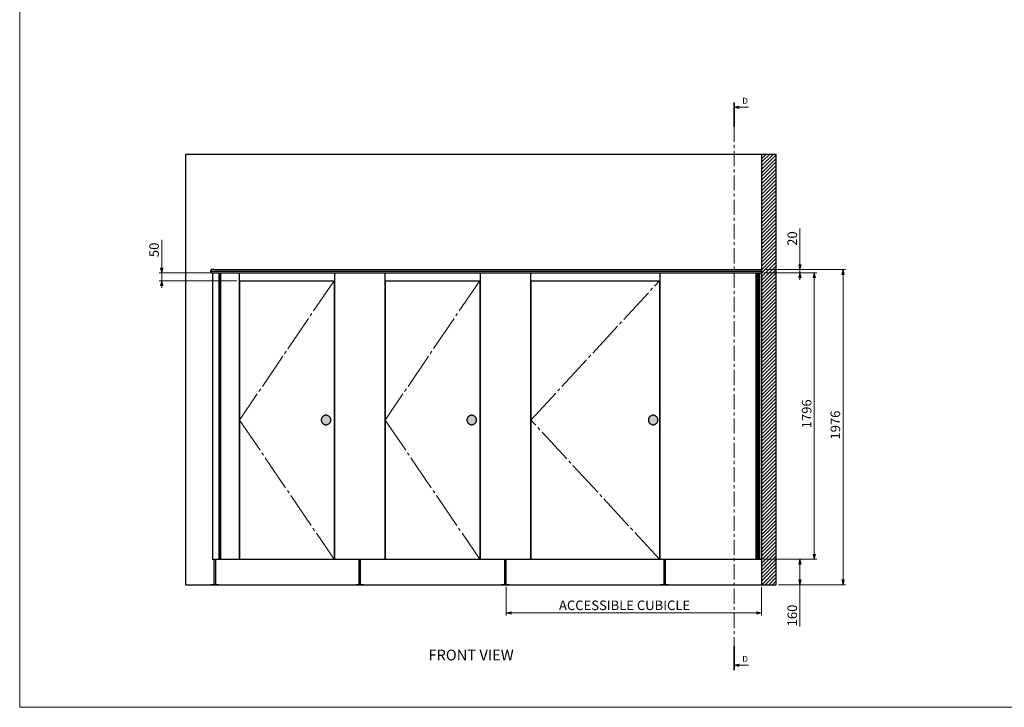
# Model space of a CAD drawing. Units: inches. Extents: x 9 to 3176, y -27 to 585.
# Drawn here: x 9 to 421, y 10 to 298 of the extents above; entities that cross this region are included whole.
import ezdxf

# ---------------------------------------------------------------- set-up
doc = ezdxf.new("R2010")
doc.units = ezdxf.units.IN
doc.header["$MEASUREMENT"] = 0
for name, pattern in [('AI-Linetype-10', [10.16, 6.35, -1.27, 1.27, -1.27]), ('AI-Linetype-4', [19.05, 15.24, -1.27, 1.27, -1.27]), ('AI-Linetype-5', [19.05, 15.24, -1.27, 1.27, -1.27]), ('AI-Linetype-6', [19.05, 15.24, -1.27, 1.27, -1.27]), ('AI-Linetype-7', [19.05, 15.24, -1.27, 1.27, -1.27]), ('AI-Linetype-8', [19.05, 15.24, -1.27, 1.27, -1.27]), ('AI-Linetype-9', [19.05, 15.24, -1.27, 1.27, -1.27])]:
    doc.linetypes.add(name, pattern=pattern)
doc.layers.add('Layer 1', color=7, linetype='Continuous')

msp = doc.modelspace()

# ---------------------------------------------------------------- hatches: boundary and pattern name
at = {"layer": 'Layer 1', "true_color": 0x0000ff}
h = msp.add_hatch(color=5, dxfattribs=at)
h.dxf.hatch_style = 2
h.paths.add_polyline_path([(335.36, 193.24), (334.86, 195.24), (335.86, 195.24)])
h.paths.add_polyline_path([(335.36, 191.9), (335.86, 189.9), (334.86, 189.9)])
h.paths.add_polyline_path([(341.36, 191.9), (341.86, 189.9), (340.86, 189.9)])
h.paths.add_polyline_path([(341.36, 72.17), (340.86, 74.17), (341.86, 74.17)])
h.paths.add_polyline_path([(68.69, 191.9), (68.19, 193.9), (69.19, 193.9)])
h.paths.add_polyline_path([(68.69, 188.57), (69.19, 186.57), (68.19, 186.57)])
h.paths.add_polyline_path([(355.61, 507.6), (356.11, 505.6), (355.11, 505.6)])
h.paths.add_polyline_path([(355.61, 400.93), (355.11, 402.93), (356.11, 402.93)])
h.paths.add_polyline_path([(237.95, 399.07), (238.45, 397.07), (237.45, 397.07)])
h.paths.add_polyline_path([(237.95, 345.07), (237.45, 347.07), (238.45, 347.07)])
h.paths.add_polyline_path([(176.44, 442.6), (176.94, 440.6), (175.94, 440.6)])
h.paths.add_polyline_path([(176.44, 401.93), (175.94, 403.93), (176.94, 403.93)])
h.paths.add_polyline_path([(112.08, 442.6), (112.58, 440.6), (111.58, 440.6)])
h.paths.add_polyline_path([(112.08, 401.93), (111.58, 403.93), (112.58, 403.93)])
at = {"layer": 'Layer 1', "true_color": 0xffffff}
h = msp.add_hatch(color=7, dxfattribs=at)
h.dxf.hatch_style = 2
h.paths.add_polyline_path([(307.9, 27.86), (309.9, 28.36), (309.9, 27.36)])
h.paths.add_polyline_path([(307.9, 261.1), (309.9, 261.6), (309.9, 260.6)])
at = {"layer": 'Layer 1', "true_color": 0x0000ff}
h = msp.add_hatch(color=5, dxfattribs=at)
h.dxf.hatch_style = 2
h.paths.add_polyline_path([(353.36, 61.5), (352.86, 63.5), (353.86, 63.5)])
h.paths.add_polyline_path([(353.36, 193.24), (353.86, 191.24), (352.86, 191.24)])
h.paths.add_polyline_path([(335.36, 61.5), (334.86, 63.5), (335.86, 63.5)])
h.paths.add_polyline_path([(335.36, 72.17), (335.86, 70.17), (334.86, 70.17)])
at = {"layer": 'Layer 1', "true_color": 0xffffff}
h = msp.add_hatch(color=7, dxfattribs=at)
h.paths.add_polyline_path([(200.23, 130.37), (200.22, 130.48), (200.22, 130.58), (200.2, 130.69), (200.18, 130.79), (200.16, 130.9), (200.13, 131), (200.09, 131.1), (200.05, 131.2), (200, 131.29), (199.95, 131.39), (199.89, 131.48), (199.83, 131.56), (199.77, 131.65), (199.7, 131.73), (199.62, 131.8), (199.54, 131.88), (199.46, 131.94), (199.38, 132.01), (199.29, 132.07), (199.2, 132.12), (199.1, 132.17), (199, 132.21), (198.91, 132.25), (198.8, 132.29), (198.7, 132.31), (198.6, 132.34), (198.49, 132.35), (198.39, 132.36), (198.28, 132.37), (198.17, 132.37), (198.07, 132.36), (197.96, 132.35), (197.86, 132.34), (197.75, 132.31), (197.65, 132.29), (197.55, 132.25), (197.45, 132.21), (197.35, 132.17), (197.26, 132.12), (197.17, 132.07), (197.08, 132.01), (196.99, 131.94), (196.91, 131.88), (196.83, 131.8), (196.76, 131.73), (196.69, 131.65), (196.62, 131.56), (196.56, 131.48), (196.5, 131.39), (196.45, 131.29), (196.41, 131.2), (196.36, 131.1), (196.33, 131), (196.3, 130.9), (196.27, 130.79), (196.25, 130.69), (196.24, 130.58), (196.23, 130.48), (196.23, 130.37), (196.23, 130.26), (196.24, 130.16), (196.25, 130.05), (196.27, 129.95), (196.3, 129.84), (196.33, 129.74), (196.36, 129.64), (196.41, 129.54), (196.45, 129.45), (196.5, 129.36), (196.56, 129.27), (196.62, 129.18), (196.69, 129.09), (196.76, 129.01), (196.83, 128.94), (196.91, 128.87), (196.99, 128.8), (197.08, 128.73), (197.17, 128.68), (197.26, 128.62), (197.35, 128.57), (197.45, 128.53), (197.55, 128.49), (197.65, 128.46), (197.75, 128.43), (197.86, 128.41), (197.96, 128.39), (198.07, 128.38), (198.17, 128.37), (198.28, 128.37), (198.39, 128.38), (198.49, 128.39), (198.6, 128.41), (198.7, 128.43), (198.8, 128.46), (198.91, 128.49), (199, 128.53), (199.1, 128.57), (199.2, 128.62), (199.29, 128.68), (199.38, 128.73), (199.46, 128.8), (199.54, 128.87), (199.62, 128.94), (199.7, 129.01), (199.77, 129.09), (199.83, 129.18), (199.89, 129.27), (199.95, 129.36), (200, 129.45), (200.05, 129.54), (200.09, 129.64), (200.13, 129.74), (200.16, 129.84), (200.18, 129.95), (200.2, 130.05), (200.22, 130.16), (200.22, 130.26)])
h.paths.add_polyline_path([(276.03, 130.37), (276.02, 130.48), (276.02, 130.58), (276, 130.69), (275.98, 130.79), (275.96, 130.9), (275.93, 131), (275.89, 131.1), (275.85, 131.2), (275.8, 131.29), (275.75, 131.39), (275.69, 131.48), (275.63, 131.56), (275.57, 131.65), (275.5, 131.73), (275.42, 131.8), (275.34, 131.88), (275.26, 131.94), (275.18, 132.01), (275.09, 132.07), (275, 132.12), (274.9, 132.17), (274.8, 132.21), (274.71, 132.25), (274.6, 132.29), (274.5, 132.31), (274.4, 132.34), (274.29, 132.35), (274.19, 132.36), (274.08, 132.37), (273.97, 132.37), (273.87, 132.36), (273.76, 132.35), (273.66, 132.34), (273.55, 132.31), (273.45, 132.29), (273.35, 132.25), (273.25, 132.21), (273.15, 132.17), (273.06, 132.12), (272.97, 132.07), (272.88, 132.01), (272.79, 131.94), (272.71, 131.88), (272.63, 131.8), (272.56, 131.73), (272.49, 131.65), (272.42, 131.56), (272.36, 131.48), (272.3, 131.39), (272.25, 131.29), (272.21, 131.2), (272.16, 131.1), (272.13, 131), (272.1, 130.9), (272.07, 130.79), (272.05, 130.69), (272.04, 130.58), (272.03, 130.48), (272.03, 130.37), (272.03, 130.26), (272.04, 130.16), (272.05, 130.05), (272.07, 129.95), (272.1, 129.84), (272.13, 129.74), (272.16, 129.64), (272.21, 129.54), (272.25, 129.45), (272.3, 129.36), (272.36, 129.27), (272.42, 129.18), (272.49, 129.09), (272.56, 129.01), (272.63, 128.94), (272.71, 128.87), (272.79, 128.8), (272.88, 128.73), (272.97, 128.68), (273.06, 128.62), (273.15, 128.57), (273.25, 128.53), (273.35, 128.49), (273.45, 128.46), (273.55, 128.43), (273.66, 128.41), (273.76, 128.39), (273.87, 128.38), (273.97, 128.37), (274.08, 128.37), (274.19, 128.38), (274.29, 128.39), (274.4, 128.41), (274.5, 128.43), (274.6, 128.46), (274.71, 128.49), (274.8, 128.53), (274.9, 128.57), (275, 128.62), (275.09, 128.68), (275.18, 128.73), (275.26, 128.8), (275.34, 128.87), (275.42, 128.94), (275.5, 129.01), (275.57, 129.09), (275.63, 129.18), (275.69, 129.27), (275.75, 129.36), (275.8, 129.45), (275.85, 129.54), (275.89, 129.64), (275.93, 129.74), (275.96, 129.84), (275.98, 129.95), (276, 130.05), (276.02, 130.16), (276.02, 130.26)])
h.paths.add_polyline_path([(139.36, 130.37), (139.36, 130.48), (139.35, 130.58), (139.34, 130.69), (139.32, 130.79), (139.29, 130.9), (139.26, 131), (139.22, 131.1), (139.18, 131.2), (139.13, 131.29), (139.08, 131.39), (139.03, 131.48), (138.97, 131.56), (138.9, 131.65), (138.83, 131.73), (138.76, 131.8), (138.68, 131.88), (138.6, 131.94), (138.51, 132.01), (138.42, 132.07), (138.33, 132.12), (138.24, 132.17), (138.14, 132.21), (138.04, 132.25), (137.94, 132.29), (137.84, 132.31), (137.73, 132.34), (137.63, 132.35), (137.52, 132.36), (137.41, 132.37), (137.31, 132.37), (137.2, 132.36), (137.09, 132.35), (136.99, 132.34), (136.89, 132.31), (136.78, 132.29), (136.68, 132.25), (136.58, 132.21), (136.49, 132.17), (136.39, 132.12), (136.3, 132.07), (136.21, 132.01), (136.13, 131.94), (136.04, 131.88), (135.97, 131.8), (135.89, 131.73), (135.82, 131.65), (135.76, 131.56), (135.69, 131.48), (135.64, 131.39), (135.59, 131.29), (135.54, 131.2), (135.5, 131.1), (135.46, 131), (135.43, 130.9), (135.41, 130.79), (135.39, 130.69), (135.37, 130.58), (135.36, 130.48), (135.36, 130.37), (135.36, 130.26), (135.37, 130.16), (135.39, 130.05), (135.41, 129.95), (135.43, 129.84), (135.46, 129.74), (135.5, 129.64), (135.54, 129.54), (135.59, 129.45), (135.64, 129.36), (135.69, 129.27), (135.76, 129.18), (135.82, 129.09), (135.89, 129.01), (135.97, 128.94), (136.04, 128.87), (136.13, 128.8), (136.21, 128.73), (136.3, 128.68), (136.39, 128.62), (136.49, 128.57), (136.58, 128.53), (136.68, 128.49), (136.78, 128.46), (136.89, 128.43), (136.99, 128.41), (137.09, 128.39), (137.2, 128.38), (137.31, 128.37), (137.41, 128.37), (137.52, 128.38), (137.63, 128.39), (137.73, 128.41), (137.84, 128.43), (137.94, 128.46), (138.04, 128.49), (138.14, 128.53), (138.24, 128.57), (138.33, 128.62), (138.42, 128.68), (138.51, 128.73), (138.6, 128.8), (138.68, 128.87), (138.76, 128.94), (138.83, 129.01), (138.9, 129.09), (138.97, 129.18), (139.03, 129.27), (139.08, 129.36), (139.13, 129.45), (139.18, 129.54), (139.22, 129.64), (139.26, 129.74), (139.29, 129.84), (139.32, 129.95), (139.34, 130.05), (139.35, 130.16), (139.36, 130.26)])
h = msp.add_hatch(color=7, dxfattribs=at)
h.dxf.hatch_style = 2
h.paths.add_polyline_path([(319.36, 49.72), (317.36, 49.22), (317.36, 50.22)])
h.paths.add_polyline_path([(212.66, 49.72), (214.66, 50.22), (214.66, 49.22)])

# ---------------------------------------------------------------- linework, layer by layer
at = {"layer": 'Layer 1', "color": 7, "lineweight": 18, "true_color": 0xffffff}
for points in [[(9.34, 10.29), (9.34, 585.11)], [(307.72, 263.1), (307.72, 253.1)], [(307.9, 263.1), (307.9, 253.1)], [(307.9, 261.1), (309.9, 261.6), (309.9, 260.6), (307.9, 261.1)], [(313.9, 261.1), (307.9, 261.1)], [(308.08, 263.1), (308.08, 253.1)], [(324.27, 241.5), (319.36, 236.59)], [(322.78, 241.5), (319.36, 238.09)], [(321.28, 241.5), (319.36, 239.58)], [(319.78, 241.5), (319.36, 241.08)], [(325.36, 241.09), (319.36, 235.09)], [(325.36, 239.6), (319.36, 233.6)], [(325.36, 238.1), (319.36, 232.1)], [(325.36, 236.6), (319.36, 230.6)], [(325.36, 235.11), (319.36, 229.11)], [(325.36, 233.61), (319.36, 227.61)], [(325.36, 232.11), (319.36, 226.11)], [(325.36, 230.62), (319.36, 224.62)], [(325.36, 229.12), (319.36, 223.12)], [(325.36, 227.62), (319.36, 221.62)], [(325.36, 226.13), (319.36, 220.13)], [(325.36, 224.63), (319.36, 218.63)], [(325.36, 223.13), (319.36, 217.13)], [(325.36, 221.64), (319.36, 215.64)], [(325.36, 220.14), (319.36, 214.14)], [(325.36, 218.64), (319.36, 212.64)], [(325.36, 217.15), (319.36, 211.15)], [(325.36, 215.65), (319.36, 209.65)], [(325.36, 214.15), (319.36, 208.15)], [(325.36, 212.66), (319.36, 206.66)], [(325.36, 211.16), (319.36, 205.16)], [(325.36, 209.66), (319.36, 203.66)], [(325.36, 208.17), (319.36, 202.17)], [(325.36, 206.67), (319.36, 200.67)], [(325.36, 205.17), (319.36, 199.17)], [(325.36, 203.67), (319.36, 197.68)], [(325.36, 202.18), (319.36, 196.18)], [(325.36, 200.68), (319.36, 194.68)], [(325.36, 199.19), (319.36, 193.19)], [(325.36, 197.69), (319.36, 191.69)], [(325.36, 196.19), (319.36, 190.19)], [(325.36, 194.69), (319.36, 188.69)], [(325.36, 193.2), (319.36, 187.2)], [(325.36, 191.7), (319.36, 185.7)], [(325.36, 190.2), (319.36, 184.2)], [(325.36, 188.71), (319.36, 182.71)], [(325.36, 187.21), (319.36, 181.21)], [(325.36, 185.71), (319.36, 179.71)], [(325.36, 184.22), (319.36, 178.22)], [(325.36, 182.72), (319.36, 176.72)], [(325.36, 181.22), (319.36, 175.22)], [(325.36, 179.73), (319.36, 173.73)], [(325.36, 178.23), (319.36, 172.23)], [(325.36, 176.73), (319.36, 170.73)], [(325.36, 175.24), (319.36, 169.24)], [(325.36, 173.74), (319.36, 167.74)], [(325.36, 172.24), (319.36, 166.24)], [(325.36, 170.75), (319.36, 164.75)], [(325.36, 169.25), (319.36, 163.25)], [(325.36, 167.75), (319.36, 161.75)], [(325.36, 166.26), (319.36, 160.26)], [(325.36, 164.76), (319.36, 158.76)], [(325.36, 163.26), (319.36, 157.26)], [(325.36, 161.77), (319.36, 155.77)], [(325.36, 160.27), (319.36, 154.27)], [(325.36, 158.77), (319.36, 152.77)], [(325.36, 157.28), (319.36, 151.28)], [(325.36, 155.78), (319.36, 149.78)], [(325.36, 154.28), (319.36, 148.28)], [(325.36, 152.79), (319.36, 146.79)], [(325.36, 151.29), (319.36, 145.29)], [(325.36, 149.79), (319.36, 143.79)], [(325.36, 148.3), (319.36, 142.3)], [(325.36, 146.8), (319.36, 140.8)], [(325.36, 145.3), (319.36, 139.3)], [(325.36, 143.81), (319.36, 137.81)], [(325.36, 142.31), (319.36, 136.31)], [(325.36, 140.81), (319.36, 134.81)], [(325.36, 139.32), (319.36, 133.32)], [(325.36, 137.82), (319.36, 131.82)], [(325.36, 136.32), (319.36, 130.32)], [(325.36, 134.83), (319.36, 128.83)], [(325.36, 133.33), (319.36, 127.33)], [(325.36, 131.83), (319.36, 125.83)], [(325.36, 130.34), (319.36, 124.34)], [(325.36, 128.84), (319.36, 122.84)], [(325.36, 127.34), (319.36, 121.34)], [(325.36, 125.85), (319.36, 119.85)], [(325.36, 124.35), (319.36, 118.35)], [(325.36, 122.85), (319.36, 116.85)], [(325.36, 121.36), (319.36, 115.36)], [(325.36, 119.86), (319.36, 113.86)], [(325.36, 118.36), (319.36, 112.36)], [(325.36, 116.87), (319.36, 110.87)], [(325.36, 115.37), (319.36, 109.37)], [(325.36, 113.87), (319.36, 107.87)], [(325.36, 112.38), (319.36, 106.38)], [(325.36, 110.88), (319.36, 104.88)], [(325.36, 109.38), (319.36, 103.38)], [(325.36, 107.89), (319.36, 101.89)], [(325.36, 106.39), (319.36, 100.39)], [(325.36, 104.89), (319.36, 98.89)], [(325.36, 103.4), (319.36, 97.4)], [(325.36, 101.9), (319.36, 95.9)], [(325.36, 100.4), (319.36, 94.4)], [(325.36, 98.91), (319.36, 92.91)], [(325.36, 97.41), (319.36, 91.41)], [(325.36, 95.91), (319.36, 89.91)], [(325.36, 94.42), (319.36, 88.42)], [(325.36, 92.92), (319.36, 86.92)], [(325.36, 91.42), (319.36, 85.42)], [(325.36, 89.93), (319.36, 83.93)], [(325.36, 88.43), (319.36, 82.43)], [(325.36, 86.93), (319.36, 80.93)], [(325.36, 85.44), (319.36, 79.44)], [(325.36, 83.94), (319.36, 77.94)], [(325.36, 82.44), (319.36, 76.44)], [(325.36, 80.94), (319.36, 74.94)], [(325.36, 79.45), (319.36, 73.45)], [(325.36, 77.95), (319.36, 71.95)], [(325.36, 76.45), (319.36, 70.45)], [(325.36, 74.96), (319.36, 68.96)], [(325.36, 73.46), (319.36, 67.46)], [(325.36, 71.96), (319.36, 65.96)], [(325.36, 70.47), (319.36, 64.47)], [(325.36, 68.97), (319.36, 62.97)], [(325.36, 67.47), (319.39, 61.5)], [(325.36, 65.98), (320.89, 61.5)], [(325.36, 64.48), (322.38, 61.5)], [(325.36, 62.98), (323.88, 61.5)], [(212.66, 60.58), (212.66, 48.72)], [(319.36, 60.5), (319.36, 48.72)], [(212.66, 49.72), (214.66, 50.22), (214.66, 49.22), (212.66, 49.72)], [(212.66, 49.72), (319.36, 49.72)], [(319.36, 49.72), (317.36, 49.22), (317.36, 50.22), (319.36, 49.72)], [(307.72, 25.86), (307.72, 35.86)], [(307.9, 25.86), (307.9, 35.86)], [(307.9, 27.86), (309.9, 28.36), (309.9, 27.36), (307.9, 27.86)], [(313.9, 27.86), (307.9, 27.86)], [(832.17, 10.29), (9.34, 10.29)]]:
    msp.add_lwpolyline(points, dxfattribs=at)
at = {"layer": 'Layer 1', "color": 7, "linetype": 'AI-Linetype-10', "lineweight": 18, "true_color": 0xffffff}
msp.add_lwpolyline([(307.9, 263.1), (307.9, 25.86)], dxfattribs=at)
at = {"layer": 'Layer 1', "lineweight": 0}
for points in [[(307.9, 261.1), (309.9, 261.6), (309.9, 260.6)], [(68.69, 191.9), (68.19, 193.9), (69.19, 193.9)], [(335.36, 193.24), (334.86, 195.24), (335.86, 195.24)], [(335.36, 191.9), (335.86, 189.9), (334.86, 189.9)], [(341.36, 191.9), (341.86, 189.9), (340.86, 189.9)], [(353.36, 193.24), (353.86, 191.24), (352.86, 191.24)], [(68.69, 188.57), (69.19, 186.57), (68.19, 186.57)], [(139.36, 130.37), (139.36, 130.48), (139.35, 130.58), (139.34, 130.69), (139.32, 130.79), (139.29, 130.9), (139.26, 131), (139.22, 131.1), (139.18, 131.2), (139.13, 131.29), (139.08, 131.39), (139.03, 131.48), (138.97, 131.56), (138.9, 131.65), (138.83, 131.73), (138.76, 131.8), (138.68, 131.88), (138.6, 131.94), (138.51, 132.01), (138.42, 132.07), (138.33, 132.12), (138.24, 132.17), (138.14, 132.21), (138.04, 132.25), (137.94, 132.29), (137.84, 132.31), (137.73, 132.34), (137.63, 132.35), (137.52, 132.36), (137.41, 132.37), (137.31, 132.37), (137.2, 132.36), (137.09, 132.35), (136.99, 132.34), (136.89, 132.31), (136.78, 132.29), (136.68, 132.25), (136.58, 132.21), (136.49, 132.17), (136.39, 132.12), (136.3, 132.07), (136.21, 132.01), (136.13, 131.94), (136.04, 131.88), (135.97, 131.8), (135.89, 131.73), (135.82, 131.65), (135.76, 131.56), (135.69, 131.48), (135.64, 131.39), (135.59, 131.29), (135.54, 131.2), (135.5, 131.1), (135.46, 131), (135.43, 130.9), (135.41, 130.79), (135.39, 130.69), (135.37, 130.58), (135.36, 130.48), (135.36, 130.37), (135.36, 130.26), (135.37, 130.16), (135.39, 130.05), (135.41, 129.95), (135.43, 129.84), (135.46, 129.74), (135.5, 129.64), (135.54, 129.54), (135.59, 129.45), (135.64, 129.36), (135.69, 129.27), (135.76, 129.18), (135.82, 129.09), (135.89, 129.01), (135.97, 128.94), (136.04, 128.87), (136.13, 128.8), (136.21, 128.73), (136.3, 128.68), (136.39, 128.62), (136.49, 128.57), (136.58, 128.53), (136.68, 128.49), (136.78, 128.46), (136.89, 128.43), (136.99, 128.41), (137.09, 128.39), (137.2, 128.38), (137.31, 128.37), (137.41, 128.37), (137.52, 128.38), (137.63, 128.39), (137.73, 128.41), (137.84, 128.43), (137.94, 128.46), (138.04, 128.49), (138.14, 128.53), (138.24, 128.57), (138.33, 128.62), (138.42, 128.68), (138.51, 128.73), (138.6, 128.8), (138.68, 128.87), (138.76, 128.94), (138.83, 129.01), (138.9, 129.09), (138.97, 129.18), (139.03, 129.27), (139.08, 129.36), (139.13, 129.45), (139.18, 129.54), (139.22, 129.64), (139.26, 129.74), (139.29, 129.84), (139.32, 129.95), (139.34, 130.05), (139.35, 130.16), (139.36, 130.26), (139.36, 130.37)], [(200.23, 130.37), (200.22, 130.48), (200.22, 130.58), (200.2, 130.69), (200.18, 130.79), (200.16, 130.9), (200.13, 131), (200.09, 131.1), (200.05, 131.2), (200, 131.29), (199.95, 131.39), (199.89, 131.48), (199.83, 131.56), (199.77, 131.65), (199.7, 131.73), (199.62, 131.8), (199.54, 131.88), (199.46, 131.94), (199.38, 132.01), (199.29, 132.07), (199.2, 132.12), (199.1, 132.17), (199, 132.21), (198.91, 132.25), (198.8, 132.29), (198.7, 132.31), (198.6, 132.34), (198.49, 132.35), (198.39, 132.36), (198.28, 132.37), (198.17, 132.37), (198.07, 132.36), (197.96, 132.35), (197.86, 132.34), (197.75, 132.31), (197.65, 132.29), (197.55, 132.25), (197.45, 132.21), (197.35, 132.17), (197.26, 132.12), (197.17, 132.07), (197.08, 132.01), (196.99, 131.94), (196.91, 131.88), (196.83, 131.8), (196.76, 131.73), (196.69, 131.65), (196.62, 131.56), (196.56, 131.48), (196.5, 131.39), (196.45, 131.29), (196.41, 131.2), (196.36, 131.1), (196.33, 131), (196.3, 130.9), (196.27, 130.79), (196.25, 130.69), (196.24, 130.58), (196.23, 130.48), (196.23, 130.37), (196.23, 130.26), (196.24, 130.16), (196.25, 130.05), (196.27, 129.95), (196.3, 129.84), (196.33, 129.74), (196.36, 129.64), (196.41, 129.54), (196.45, 129.45), (196.5, 129.36), (196.56, 129.27), (196.62, 129.18), (196.69, 129.09), (196.76, 129.01), (196.83, 128.94), (196.91, 128.87), (196.99, 128.8), (197.08, 128.73), (197.17, 128.68), (197.26, 128.62), (197.35, 128.57), (197.45, 128.53), (197.55, 128.49), (197.65, 128.46), (197.75, 128.43), (197.86, 128.41), (197.96, 128.39), (198.07, 128.38), (198.17, 128.37), (198.28, 128.37), (198.39, 128.38), (198.49, 128.39), (198.6, 128.41), (198.7, 128.43), (198.8, 128.46), (198.91, 128.49), (199, 128.53), (199.1, 128.57), (199.2, 128.62), (199.29, 128.68), (199.38, 128.73), (199.46, 128.8), (199.54, 128.87), (199.62, 128.94), (199.7, 129.01), (199.77, 129.09), (199.83, 129.18), (199.89, 129.27), (199.95, 129.36), (200, 129.45), (200.05, 129.54), (200.09, 129.64), (200.13, 129.74), (200.16, 129.84), (200.18, 129.95), (200.2, 130.05), (200.22, 130.16), (200.22, 130.26), (200.23, 130.37)], [(276.03, 130.37), (276.02, 130.48), (276.02, 130.58), (276, 130.69), (275.98, 130.79), (275.96, 130.9), (275.93, 131), (275.89, 131.1), (275.85, 131.2), (275.8, 131.29), (275.75, 131.39), (275.69, 131.48), (275.63, 131.56), (275.57, 131.65), (275.5, 131.73), (275.42, 131.8), (275.34, 131.88), (275.26, 131.94), (275.18, 132.01), (275.09, 132.07), (275, 132.12), (274.9, 132.17), (274.8, 132.21), (274.71, 132.25), (274.6, 132.29), (274.5, 132.31), (274.4, 132.34), (274.29, 132.35), (274.19, 132.36), (274.08, 132.37), (273.97, 132.37), (273.87, 132.36), (273.76, 132.35), (273.66, 132.34), (273.55, 132.31), (273.45, 132.29), (273.35, 132.25), (273.25, 132.21), (273.15, 132.17), (273.06, 132.12), (272.97, 132.07), (272.88, 132.01), (272.79, 131.94), (272.71, 131.88), (272.63, 131.8), (272.56, 131.73), (272.49, 131.65), (272.42, 131.56), (272.36, 131.48), (272.3, 131.39), (272.25, 131.29), (272.21, 131.2), (272.16, 131.1), (272.13, 131), (272.1, 130.9), (272.07, 130.79), (272.05, 130.69), (272.04, 130.58), (272.03, 130.48), (272.03, 130.37), (272.03, 130.26), (272.04, 130.16), (272.05, 130.05), (272.07, 129.95), (272.1, 129.84), (272.13, 129.74), (272.16, 129.64), (272.21, 129.54), (272.25, 129.45), (272.3, 129.36), (272.36, 129.27), (272.42, 129.18), (272.49, 129.09), (272.56, 129.01), (272.63, 128.94), (272.71, 128.87), (272.79, 128.8), (272.88, 128.73), (272.97, 128.68), (273.06, 128.62), (273.15, 128.57), (273.25, 128.53), (273.35, 128.49), (273.45, 128.46), (273.55, 128.43), (273.66, 128.41), (273.76, 128.39), (273.87, 128.38), (273.97, 128.37), (274.08, 128.37), (274.19, 128.38), (274.29, 128.39), (274.4, 128.41), (274.5, 128.43), (274.6, 128.46), (274.71, 128.49), (274.8, 128.53), (274.9, 128.57), (275, 128.62), (275.09, 128.68), (275.18, 128.73), (275.26, 128.8), (275.34, 128.87), (275.42, 128.94), (275.5, 129.01), (275.57, 129.09), (275.63, 129.18), (275.69, 129.27), (275.75, 129.36), (275.8, 129.45), (275.85, 129.54), (275.89, 129.64), (275.93, 129.74), (275.96, 129.84), (275.98, 129.95), (276, 130.05), (276.02, 130.16), (276.02, 130.26), (276.03, 130.37)], [(341.36, 72.17), (340.86, 74.17), (341.86, 74.17)], [(335.36, 72.17), (335.86, 70.17), (334.86, 70.17)], [(335.36, 61.5), (334.86, 63.5), (335.86, 63.5)], [(353.36, 61.5), (352.86, 63.5), (353.86, 63.5)], [(212.66, 49.72), (214.66, 50.22), (214.66, 49.22)], [(319.36, 49.72), (317.36, 49.22), (317.36, 50.22)], [(307.9, 27.86), (309.9, 28.36), (309.9, 27.36)]]:
    msp.add_lwpolyline(points, dxfattribs=at)
at = {"layer": 'Layer 1', "color": 7, "lineweight": 25, "true_color": 0xffffff}
for points in [[(78.69, 241.5), (319.36, 241.5)], [(78.69, 241.5), (78.69, 61.5)], [(319.36, 241.5), (325.36, 241.5)], [(319.36, 241.5), (319.36, 61.5)], [(325.36, 241.5), (325.36, 61.5)], [(90.51, 193.24), (89.8, 193.24), (89.63, 193.23), (89.45, 193.2), (89.31, 193.13), (89.23, 193.04), (89.15, 192.93), (89.12, 192.84), (89.1, 192.72), (89.1, 192.59)], [(89.63, 193.24), (89.52, 193.22), (89.42, 193.19), (89.32, 193.13), (89.23, 193.04), (89.15, 192.93), (89.12, 192.83), (89.1, 192.7), (89.1, 192.59)], [(89.12, 192.57), (89.1, 192.59)], [(89.1, 192.59), (319.36, 192.59)], [(89.1, 192.59), (89.12, 192.57)], [(89.1, 192.55), (89.12, 192.57)], [(89.1, 192.55), (319.36, 192.55)], [(89.1, 192.55), (89.11, 192.35), (89.13, 192.26), (89.19, 192.14), (89.27, 192.05), (89.36, 191.98), (89.47, 191.93), (89.6, 191.91), (89.73, 191.9), (90, 191.9)], [(89.1, 192.55), (89.11, 192.35), (89.13, 192.26), (89.19, 192.15), (89.27, 192.05), (89.37, 191.98), (89.47, 191.93), (89.65, 191.9), (89.83, 191.9), (90, 191.9)], [(89.12, 192.57), (319.36, 192.57)], [(90.51, 193.24), (89.63, 193.24)], [(89.86, 191.9), (89.86, 72.17)], [(89.88, 191.9), (89.88, 72.17)], [(89.89, 191.9), (89.89, 72.17)], [(89.92, 191.9), (89.92, 72.17)], [(89.97, 191.9), (89.97, 72.17)], [(90, 191.9), (92.54, 191.9)], [(90.02, 191.9), (90.03, 191.9), (90.12, 191.9), (90.26, 191.9), (90.44, 191.9), (90.65, 191.9), (90.93, 191.9), (91.24, 191.9), (91.56, 191.9), (91.89, 191.9), (92.22, 191.9), (92.54, 191.9)], [(90.51, 193.24), (319.36, 193.24)], [(90.53, 193.22), (90.51, 193.24)], [(92.54, 191.9), (92.57, 191.9)], [(92.54, 191.9), (92.54, 72.17)], [(92.57, 191.9), (92.6, 191.9)], [(92.57, 191.9), (92.57, 72.17)], [(92.57, 191.9), (92.57, 191.9)], [(92.6, 191.9), (93.25, 191.9)], [(92.6, 191.9), (92.6, 72.17)], [(93.25, 191.9), (93.27, 191.9), (93.29, 191.9), (93.3, 191.9), (93.3, 191.9)], [(93.25, 191.9), (93.25, 72.17)], [(93.25, 191.9), (317.04, 191.9)], [(93.3, 72.17), (93.3, 191.9)], [(101.09, 191.9), (101.09, 72.17)], [(140.83, 191.9), (140.83, 72.17)], [(161.96, 191.9), (161.96, 72.17)], [(201.69, 191.9), (201.69, 72.17)], [(222.83, 191.9), (222.83, 72.17)], [(276.83, 191.9), (276.83, 72.17)], [(317.03, 191.9), (317.03, 72.17)], [(317.04, 191.9), (317.04, 191.9), (317.06, 191.9), (317.08, 191.9)], [(317.08, 191.9), (317.4, 191.9)], [(317.08, 72.17), (317.08, 191.9)], [(317.4, 191.9), (317.42, 191.9)], [(317.4, 72.17), (317.4, 191.9)], [(317.42, 191.9), (317.44, 191.9)], [(317.43, 72.17), (317.43, 191.9)], [(317.44, 191.9), (317.45, 191.9)], [(317.45, 191.9), (317.93, 191.9)], [(317.45, 72.17), (317.45, 191.9)], [(317.93, 191.9), (317.97, 191.9), (318, 191.9), (318.04, 191.9), (318.08, 191.9), (318.11, 191.9), (318.15, 191.9), (318.18, 191.9), (318.21, 191.9)], [(317.93, 72.17), (317.93, 191.9)], [(318.21, 191.9), (318.23, 191.9), (318.24, 191.9), (318.25, 191.9), (318.26, 191.9), (318.27, 191.9), (318.28, 191.9), (318.29, 191.9), (318.3, 191.9)], [(318.21, 72.17), (318.21, 191.9)], [(318.3, 191.9), (318.33, 191.9)], [(318.3, 72.17), (318.3, 191.9)], [(318.33, 191.9), (318.35, 191.9)], [(318.33, 72.17), (318.33, 191.9)], [(318.35, 191.9), (318.37, 191.9), (318.39, 191.9), (318.41, 191.9), (318.42, 191.9), (318.44, 191.9), (318.46, 191.9), (318.48, 191.9), (318.5, 191.9)], [(318.35, 72.17), (318.35, 191.9)], [(318.5, 191.9), (319.34, 191.9)], [(318.5, 72.17), (318.5, 191.9)], [(319.34, 191.9), (319.35, 191.9), (319.35, 191.9), (319.35, 191.9), (319.36, 191.9), (319.36, 191.9), (319.36, 191.9), (319.36, 191.9)], [(319.34, 72.17), (319.34, 191.9)], [(101.23, 188.57), (140.69, 188.57)], [(101.23, 188.57), (101.23, 72.17)], [(140.69, 188.57), (140.69, 72.17)], [(162.09, 188.57), (201.56, 188.57)], [(162.09, 188.57), (162.09, 72.17)], [(201.56, 188.57), (201.56, 72.17)], [(222.96, 188.57), (276.69, 188.57)], [(222.96, 188.57), (222.96, 72.17)], [(276.69, 188.57), (276.69, 72.17)], [(139.36, 130.37), (139.35, 130.59), (139.31, 130.8), (139.26, 131.01), (139.18, 131.21), (139.07, 131.4), (138.95, 131.58), (138.81, 131.75), (138.66, 131.9), (138.48, 132.03), (138.3, 132.14), (138.1, 132.23), (137.9, 132.3), (137.68, 132.34), (137.47, 132.37), (137.25, 132.37), (137.04, 132.34), (136.83, 132.3), (136.62, 132.23), (136.42, 132.14), (136.24, 132.03), (136.07, 131.9), (135.91, 131.75), (135.77, 131.58), (135.65, 131.4), (135.55, 131.21), (135.47, 131.01), (135.41, 130.8), (135.37, 130.59), (135.36, 130.37), (135.37, 130.15), (135.41, 129.94), (135.47, 129.73), (135.55, 129.53), (135.65, 129.34), (135.77, 129.16), (135.91, 129), (136.07, 128.85), (136.24, 128.72), (136.42, 128.6), (136.62, 128.51), (136.83, 128.44), (137.04, 128.4), (137.25, 128.37), (137.47, 128.37), (137.68, 128.4), (137.9, 128.44), (138.1, 128.51), (138.3, 128.6), (138.48, 128.72), (138.66, 128.85), (138.81, 129), (138.95, 129.16), (139.07, 129.34), (139.18, 129.53), (139.26, 129.73), (139.31, 129.94), (139.35, 130.15), (139.36, 130.37)], [(200.23, 130.37), (200.22, 130.59), (200.18, 130.8), (200.12, 131.01), (200.04, 131.21), (199.94, 131.4), (199.82, 131.58), (199.68, 131.75), (199.52, 131.9), (199.35, 132.03), (199.16, 132.14), (198.97, 132.23), (198.76, 132.3), (198.55, 132.34), (198.34, 132.37), (198.12, 132.37), (197.9, 132.34), (197.69, 132.3), (197.49, 132.23), (197.29, 132.14), (197.1, 132.03), (196.93, 131.9), (196.78, 131.75), (196.64, 131.58), (196.51, 131.4), (196.41, 131.21), (196.33, 131.01), (196.27, 130.8), (196.24, 130.59), (196.23, 130.37), (196.24, 130.15), (196.27, 129.94), (196.33, 129.73), (196.41, 129.53), (196.51, 129.34), (196.64, 129.16), (196.78, 129), (196.93, 128.85), (197.1, 128.72), (197.29, 128.6), (197.49, 128.51), (197.69, 128.44), (197.9, 128.4), (198.12, 128.37), (198.34, 128.37), (198.55, 128.4), (198.76, 128.44), (198.97, 128.51), (199.16, 128.6), (199.35, 128.72), (199.52, 128.85), (199.68, 129), (199.82, 129.16), (199.94, 129.34), (200.04, 129.53), (200.12, 129.73), (200.18, 129.94), (200.22, 130.15), (200.23, 130.37)], [(276.03, 130.37), (276.02, 130.59), (275.98, 130.8), (275.92, 131.01), (275.84, 131.21), (275.74, 131.4), (275.62, 131.58), (275.48, 131.75), (275.32, 131.9), (275.15, 132.03), (274.96, 132.14), (274.77, 132.23), (274.56, 132.3), (274.35, 132.34), (274.14, 132.37), (273.92, 132.37), (273.7, 132.34), (273.49, 132.3), (273.29, 132.23), (273.09, 132.14), (272.9, 132.03), (272.73, 131.9), (272.58, 131.75), (272.43, 131.58), (272.31, 131.4), (272.21, 131.21), (272.13, 131.01), (272.07, 130.8), (272.04, 130.59), (272.03, 130.37), (272.04, 130.15), (272.07, 129.94), (272.13, 129.73), (272.21, 129.53), (272.31, 129.34), (272.43, 129.16), (272.58, 129), (272.73, 128.85), (272.9, 128.72), (273.09, 128.6), (273.29, 128.51), (273.49, 128.44), (273.7, 128.4), (273.92, 128.37), (274.14, 128.37), (274.35, 128.4), (274.56, 128.44), (274.77, 128.51), (274.96, 128.6), (275.15, 128.72), (275.32, 128.85), (275.48, 129), (275.62, 129.16), (275.74, 129.34), (275.84, 129.53), (275.92, 129.73), (275.98, 129.94), (276.02, 130.15), (276.03, 130.37)], [(89.88, 72.17), (89.87, 72.17), (89.87, 72.17), (89.87, 72.17), (89.86, 72.17), (89.86, 72.17), (89.86, 72.17), (89.86, 72.17), (89.86, 72.17)], [(89.89, 72.17), (89.88, 72.17)], [(89.92, 72.17), (89.92, 72.17), (89.91, 72.17), (89.91, 72.17), (89.91, 72.17), (89.9, 72.17), (89.9, 72.17), (89.89, 72.17), (89.89, 72.17)], [(89.97, 72.17), (89.96, 72.17), (89.95, 72.17), (89.94, 72.17), (89.92, 72.17)], [(89.97, 72.17), (89.98, 72.17), (90.03, 72.17), (90.12, 72.17), (90.26, 72.17), (90.44, 72.17), (90.65, 72.17), (90.93, 72.17), (91.24, 72.17), (91.56, 72.17), (91.89, 72.17), (92.22, 72.17), (92.54, 72.17)], [(90.53, 72.17), (90.53, 61.58)], [(91.33, 61.58), (91.33, 72.17)], [(92.54, 72.17), (92.57, 72.17)], [(92.57, 72.17), (92.6, 72.17)], [(92.6, 72.17), (93.25, 72.17)], [(93.25, 72.17), (93.27, 72.17), (93.29, 72.17), (93.3, 72.17), (93.3, 72.17)], [(93.31, 72.17), (101.09, 72.17)], [(101.23, 72.17), (140.69, 72.17)], [(140.83, 72.17), (161.96, 72.17)], [(150.99, 72.17), (150.99, 61.58)], [(151.79, 61.58), (151.79, 72.17)], [(162.09, 72.17), (201.56, 72.17)], [(201.69, 72.17), (222.83, 72.17)], [(211.86, 72.17), (211.86, 61.58)], [(212.66, 61.58), (212.66, 72.17)], [(222.96, 72.17), (276.69, 72.17)], [(276.83, 72.17), (317.03, 72.17)], [(278.43, 72.17), (278.43, 61.58)], [(279.23, 61.58), (279.23, 72.17)], [(317.03, 72.17), (317.03, 72.17), (317.04, 72.17), (317.06, 72.17), (317.08, 72.17)], [(317.08, 72.17), (317.4, 72.17)], [(317.4, 72.17), (317.43, 72.17)], [(317.43, 72.17), (317.45, 72.17)], [(317.45, 72.17), (317.93, 72.17)], [(317.93, 72.17), (317.97, 72.17), (318, 72.17), (318.04, 72.17), (318.08, 72.17), (318.11, 72.17), (318.15, 72.17), (318.18, 72.17), (318.21, 72.17)], [(318.21, 72.17), (318.23, 72.17), (318.24, 72.17), (318.25, 72.17), (318.26, 72.17), (318.27, 72.17), (318.28, 72.17), (318.29, 72.17), (318.3, 72.17)], [(318.3, 72.17), (318.33, 72.17)], [(318.33, 72.17), (318.35, 72.17)], [(318.35, 72.17), (318.37, 72.17), (318.39, 72.17), (318.41, 72.17), (318.42, 72.17), (318.44, 72.17), (318.46, 72.17), (318.48, 72.17), (318.5, 72.17)], [(318.5, 72.17), (319.34, 72.17)], [(319.34, 72.17), (319.35, 72.17), (319.35, 72.17), (319.35, 72.17), (319.36, 72.17), (319.36, 72.17), (319.36, 72.17), (319.36, 72.17)], [(78.69, 61.5), (89.26, 61.5)], [(89.26, 61.58), (89.26, 61.58), (89.28, 61.58), (89.32, 61.58), (89.39, 61.58), (89.47, 61.58), (89.58, 61.58), (89.7, 61.58), (89.84, 61.58), (90, 61.58), (90.17, 61.58), (90.35, 61.58), (90.54, 61.58), (90.73, 61.58), (90.93, 61.58)], [(89.26, 61.58), (89.26, 61.5)], [(89.26, 61.5), (89.26, 61.5), (89.28, 61.5), (89.32, 61.5), (89.39, 61.5), (89.47, 61.5), (89.58, 61.5), (89.7, 61.5), (89.84, 61.5), (90, 61.5), (90.17, 61.5), (90.35, 61.5), (90.54, 61.5), (90.73, 61.5), (90.93, 61.5)], [(90.93, 61.58), (91.13, 61.58), (91.32, 61.58), (91.51, 61.58), (91.69, 61.58), (91.86, 61.58), (92.02, 61.58), (92.16, 61.58), (92.28, 61.58), (92.39, 61.58), (92.47, 61.58), (92.54, 61.58), (92.58, 61.58), (92.6, 61.58), (92.6, 61.58)], [(90.93, 61.5), (91.13, 61.5), (91.32, 61.5), (91.51, 61.5), (91.69, 61.5), (91.86, 61.5), (92.02, 61.5), (92.16, 61.5), (92.28, 61.5), (92.39, 61.5), (92.47, 61.5), (92.54, 61.5), (92.58, 61.5), (92.6, 61.5), (92.6, 61.5)], [(92.6, 61.5), (92.6, 61.58)], [(92.6, 61.5), (149.73, 61.5)], [(149.73, 61.58), (149.73, 61.58), (149.75, 61.58), (149.79, 61.58), (149.85, 61.58), (149.93, 61.58), (150.04, 61.58), (150.16, 61.58), (150.31, 61.58), (150.46, 61.58), (150.63, 61.58), (150.81, 61.58), (151, 61.58), (151.2, 61.58), (151.39, 61.58)], [(149.73, 61.58), (149.73, 61.5)], [(149.73, 61.5), (149.73, 61.5), (149.75, 61.5), (149.79, 61.5), (149.85, 61.5), (149.93, 61.5), (150.04, 61.5), (150.16, 61.5), (150.31, 61.5), (150.46, 61.5), (150.63, 61.5), (150.81, 61.5), (151, 61.5), (151.2, 61.5), (151.39, 61.5)], [(151.39, 61.58), (151.59, 61.58), (151.79, 61.58), (151.97, 61.58), (152.15, 61.58), (152.32, 61.58), (152.48, 61.58), (152.62, 61.58), (152.75, 61.58), (152.85, 61.58), (152.94, 61.58), (153, 61.58), (153.04, 61.58), (153.06, 61.58), (153.06, 61.58)], [(151.39, 61.5), (151.59, 61.5), (151.79, 61.5), (151.97, 61.5), (152.15, 61.5), (152.32, 61.5), (152.48, 61.5), (152.62, 61.5), (152.75, 61.5), (152.85, 61.5), (152.94, 61.5), (153, 61.5), (153.04, 61.5), (153.06, 61.5), (153.06, 61.5)], [(153.06, 61.5), (153.06, 61.58)], [(153.06, 61.5), (210.59, 61.5)], [(210.59, 61.58), (210.59, 61.58), (210.61, 61.58), (210.65, 61.58), (210.72, 61.58), (210.8, 61.58), (210.91, 61.58), (211.03, 61.58), (211.17, 61.58), (211.33, 61.58), (211.5, 61.58), (211.68, 61.58), (211.87, 61.58), (212.06, 61.58), (212.26, 61.58)], [(210.59, 61.58), (210.59, 61.5)], [(210.59, 61.5), (210.59, 61.5), (210.61, 61.5), (210.65, 61.5), (210.72, 61.5), (210.8, 61.5), (210.91, 61.5), (211.03, 61.5), (211.17, 61.5), (211.33, 61.5), (211.5, 61.5), (211.68, 61.5), (211.87, 61.5), (212.06, 61.5), (212.26, 61.5)], [(212.26, 61.58), (212.46, 61.58), (212.65, 61.58), (212.84, 61.58), (213.02, 61.58), (213.19, 61.58), (213.35, 61.58), (213.49, 61.58), (213.61, 61.58), (213.72, 61.58), (213.81, 61.58), (213.87, 61.58), (213.91, 61.58), (213.93, 61.58), (213.93, 61.58)], [(212.26, 61.5), (212.46, 61.5), (212.65, 61.5), (212.84, 61.5), (213.02, 61.5), (213.19, 61.5), (213.35, 61.5), (213.49, 61.5), (213.61, 61.5), (213.72, 61.5), (213.81, 61.5), (213.87, 61.5), (213.91, 61.5), (213.93, 61.5), (213.93, 61.5)], [(213.93, 61.5), (213.93, 61.58)], [(213.93, 61.5), (277.16, 61.5)], [(277.16, 61.58), (277.16, 61.58), (277.18, 61.58), (277.22, 61.58), (277.28, 61.58), (277.37, 61.58), (277.47, 61.58), (277.6, 61.58), (277.74, 61.58), (277.9, 61.58), (278.07, 61.58), (278.25, 61.58), (278.44, 61.58), (278.63, 61.58), (278.83, 61.58)], [(277.16, 61.58), (277.16, 61.5)], [(277.16, 61.5), (277.16, 61.5), (277.18, 61.5), (277.22, 61.5), (277.28, 61.5), (277.37, 61.5), (277.47, 61.5), (277.6, 61.5), (277.74, 61.5), (277.9, 61.5), (278.07, 61.5), (278.25, 61.5), (278.44, 61.5), (278.63, 61.5), (278.83, 61.5)], [(278.83, 61.58), (279.02, 61.58), (279.22, 61.58), (279.41, 61.58), (279.59, 61.58), (279.76, 61.58), (279.92, 61.58), (280.06, 61.58), (280.18, 61.58), (280.29, 61.58), (280.37, 61.58), (280.43, 61.58), (280.48, 61.58), (280.49, 61.58), (280.49, 61.58)], [(278.83, 61.5), (279.02, 61.5), (279.22, 61.5), (279.41, 61.5), (279.59, 61.5), (279.76, 61.5), (279.92, 61.5), (280.06, 61.5), (280.18, 61.5), (280.29, 61.5), (280.37, 61.5), (280.43, 61.5), (280.48, 61.5), (280.49, 61.5), (280.49, 61.5)], [(280.49, 61.5), (280.49, 61.58)], [(280.49, 61.5), (319.36, 61.5)], [(319.36, 61.5), (325.36, 61.5)]]:
    msp.add_lwpolyline(points, dxfattribs=at)
at = {"layer": 'Layer 1', "color": 5, "lineweight": 18, "true_color": 0x0000ff}
for points in [[(335.36, 193.24), (335.36, 210.35)], [(68.69, 191.9), (68.69, 205.63)], [(68.69, 191.9), (68.19, 193.9), (69.19, 193.9), (68.69, 191.9)], [(335.36, 193.24), (334.86, 195.24), (335.86, 195.24), (335.36, 193.24)], [(89, 191.9), (67.69, 191.9)], [(68.69, 188.57), (68.69, 191.9)], [(320.34, 191.9), (336.36, 191.9)], [(320.34, 191.9), (342.36, 191.9)], [(320.36, 193.24), (336.36, 193.24)], [(320.36, 193.24), (354.36, 193.24)], [(335.36, 191.9), (335.86, 189.9), (334.86, 189.9), (335.36, 191.9)], [(335.36, 191.9), (335.36, 193.24)], [(335.36, 191.9), (335.36, 188.9)], [(341.36, 191.9), (341.86, 189.9), (340.86, 189.9), (341.36, 191.9)], [(341.36, 72.17), (341.36, 191.9)], [(353.36, 193.24), (353.86, 191.24), (352.86, 191.24), (353.36, 193.24)], [(353.36, 193.24), (353.36, 61.5)], [(100.09, 188.57), (67.69, 188.57)], [(68.69, 188.57), (69.19, 186.57), (68.19, 186.57), (68.69, 188.57)], [(68.69, 188.57), (68.69, 185.57)], [(341.36, 72.17), (340.86, 74.17), (341.86, 74.17), (341.36, 72.17)], [(320.12, 72.17), (342.36, 72.17)], [(320.12, 72.17), (336.36, 72.17)], [(335.36, 72.17), (335.86, 70.17), (334.86, 70.17), (335.36, 72.17)], [(335.36, 72.17), (335.36, 61.5)], [(335.36, 61.5), (334.86, 63.5), (335.86, 63.5), (335.36, 61.5)], [(353.36, 61.5), (352.86, 63.5), (353.86, 63.5), (353.36, 61.5)], [(326.36, 61.5), (354.36, 61.5)], [(326.36, 61.5), (336.36, 61.5)], [(335.36, 61.5), (335.36, 44.12)]]:
    msp.add_lwpolyline(points, dxfattribs=at)
at = {"layer": 'Layer 1', "color": 7, "linetype": 'AI-Linetype-4', "lineweight": 18, "true_color": 0xffffff}
msp.add_lwpolyline([(140.69, 188.57), (101.23, 130.37)], dxfattribs=at)
at = {"layer": 'Layer 1', "color": 7, "linetype": 'AI-Linetype-6', "lineweight": 18, "true_color": 0xffffff}
msp.add_lwpolyline([(201.56, 188.57), (162.09, 130.37)], dxfattribs=at)
at = {"layer": 'Layer 1', "color": 7, "linetype": 'AI-Linetype-9', "lineweight": 18, "true_color": 0xffffff}
msp.add_lwpolyline([(222.96, 130.37), (276.69, 188.57)], dxfattribs=at)
at = {"layer": 'Layer 1', "color": 7, "linetype": 'AI-Linetype-5', "lineweight": 18, "true_color": 0xffffff}
msp.add_lwpolyline([(101.23, 130.37), (140.69, 72.17)], dxfattribs=at)
at = {"layer": 'Layer 1', "color": 7, "linetype": 'AI-Linetype-7', "lineweight": 18, "true_color": 0xffffff}
msp.add_lwpolyline([(162.09, 130.37), (201.56, 72.17)], dxfattribs=at)
at = {"layer": 'Layer 1', "color": 7, "linetype": 'AI-Linetype-8', "lineweight": 18, "true_color": 0xffffff}
msp.add_lwpolyline([(276.69, 72.17), (222.96, 130.37)], dxfattribs=at)
at = {"layer": 'Layer 1', "color": 7, "lineweight": 18, "true_color": 0xffffff}
msp.add_open_spline([(308.08, 25.86), (308.08, 25.86), (308.08, 35.86), (308.08, 35.86), (308.08, 35.86), (308.08, 25.86), (308.08, 25.86)], degree=3, knots=[0, 0, 0, 0, 1, 1, 1, 2, 2, 2, 2], dxfattribs=at)

# ---------------------------------------------------------------- texts
at = {"layer": 'Layer 1', "color": 7, "true_color": 0xffffff, "attachment_point": 7}
for s, insert, char_height in [('\\fArial|b0|i0|c0|p34;\\W1;D', (311.29, 262.55), 2.4977), ('\\fVerdana|b0|i0|c0|p34;\\W1;ACCESSIBLE CUBICLE', (234.68, 50.92), 3.996), ('\\fVerdana,Bold|b0|i0|c0|p34;\\W1;FRONT VIEW', (180.12, 29.89), 4.4956), ('\\fArial|b0|i0|c0|p34;\\W1;D', (311.29, 29.3), 2.4977)]:
    msp.add_mtext(s, dxfattribs=dict(at, insert=insert, char_height=char_height))
at = {"layer": 'Layer 1', "color": 5, "true_color": 0x0000ff, "char_height": 3.9963, "attachment_point": 7, "rotation": 90}
for s, insert in [('\\fVerdana|b0|i0|c0|p34;\\W1.00017;20', (334.16, 203.17)), ('\\fVerdana|b0|i0|c0|p34;\\W1.00017;50', (67.49, 198.45)), ('\\fVerdana|b0|i0|c0|p34;\\W1.00017;1796', (340.16, 126.9)), ('\\fVerdana|b0|i0|c0|p34;\\W1.00017;1976', (352.16, 122.19)), ('\\fVerdana|b0|i0|c0|p34;\\W1.00017;160', (334.16, 44.12))]:
    msp.add_mtext(s, dxfattribs=dict(at, insert=insert))

doc.saveas('drawing.dxf')
